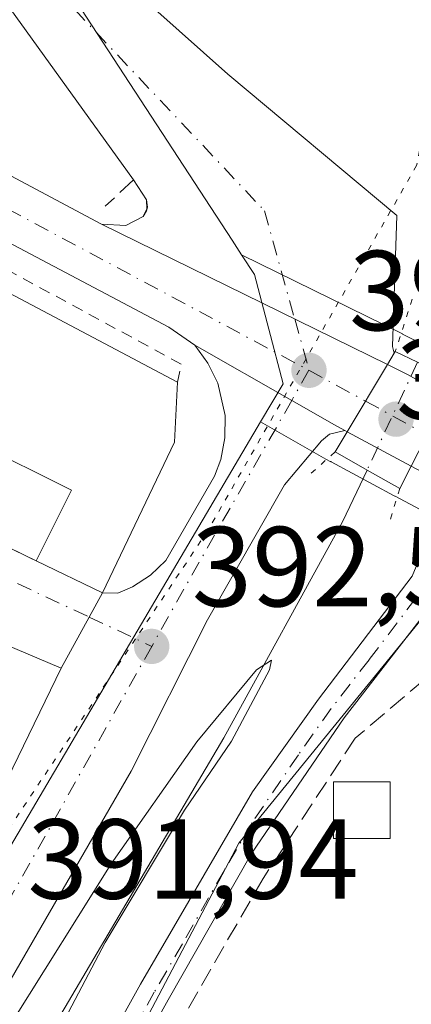
# Model space of a CAD drawing. Units: metres. Extents: x 600828 to 604281, y 4715285 to 4717648.
# Drawn here: x 601829 to 601863, y 4715586 to 4715673 of the extents above; entities that cross this region are included whole.
import ezdxf

# ---------------------------------------------------------------- set-up
doc = ezdxf.new("R2010")
doc.units = ezdxf.units.M
doc.header["$MEASUREMENT"] = 0
for name, pattern in [('DGN Style 2', [1.6480167562047852, 0.988810053722871, -0.6592067024819142]), ('DGN Style 3', [2.307223458686699, 1.648016756204785, -0.6592067024819142]), ('DGN Style 4', [2.6384748266838614, 1.318413404963828, -0.6592067024819142, 0.001648016756204785, -0.6592067024819142]), ('DGN Style 5', [1.1536117293433497, 0.4944050268614355, -0.6592067024819142])]:
    doc.linetypes.add(name, pattern=pattern)
for name, color, linetype, lineweight in [('Camino Cxs', 7, 'Continuous', 0), ('Camino eje', 30, 'DGN Style 4', 13), ('Carretera de calzada única Cxs', 7, 'Continuous', 13), ('Carretera de calzada única eje', 7, 'DGN Style 4', 0), ('Comarca CxS', 21, 'Continuous', 0), ('Comunidad Autónoma CxS', 142, 'Continuous', 0), ('Corriente natural lineal', 142, 'Continuous', 13), ('Corriente natural lineal oculto', 9, 'DGN Style 4', 13), ('Cultivos herbáceos CxS', 92, 'Continuous', 0), ('Cultivos leñosos CxS', 92, 'Continuous', 0), ('Curva de nivel normal', 30, 'Continuous', 0), ('Edificación Cxs', 1, 'Continuous', 13), ('Edificación ligera Cxs', 1, 'Continuous', 0), ('Elemento construido', 1, 'Continuous', 0), ('Municipio CxS', 4, 'Continuous', 0), ('Muro lineal', 1, 'DGN Style 3', 13), ('Núcleo urbano CxS', 7, 'Continuous', 0), ('Pastizal CxS', 92, 'Continuous', 0), ('Provincia CxS', 1, 'Continuous', 0), ('Puente Cxs', 1, 'Continuous', 13), ('Puente esquema', 1, 'DGN Style 5', 0), ('Punto de cota en terreno', 7, 'Continuous', 0), ('Rótulo de punto de cota en construcción', 7, 'Continuous', 0), ('Rótulo de punto de cota en terreno', 7, 'Continuous', 0), ('Valla', 7, 'DGN Style 2', 0), ('Vía pecuaria eje', 92, 'DGN Style 5', 0), ('Vía urbana Cxs', 4, 'Continuous', 0), ('Vía urbana eje', 4, 'DGN Style 4', 0)]:
    doc.layers.add(name, color=color, linetype=linetype, lineweight=lineweight)
doc.styles.add('Style-Arial', font='txt')

# ---------------------------------------------------------------- blocks, each defined once
blk = doc.blocks.new('*U13')
at = {"layer": 'Cultivos herbáceos CxS', "color": 92, "linetype": 'Continuous', "lineweight": 0}
blk.add_polyline3d([(601760.4967999998, 4715504.0437, 390.097299999994), (601761.9559000004, 4715506.233100001, 390.1747999999934), (601762.1589000003, 4715506.536499999, 390.1897999999928), (601781.0773999998, 4715534.913899999, 390.4450999999972), (601787.4033000004, 4715543.490900001, 390.6159999999945), (601823.5160999997, 4715592.4505, 391.946299999996), (601850.0065000001, 4715637.418099999, 393.414300000004), (601855.7430999996, 4715634.144500001, 392.8747000000003), (601855.8076999999, 4715634.108700001, 392.8635999999969), (601856.1196999997, 4715633.941500001, 392.8090999999986), (601856.1734999996, 4715633.9147, 392.7997000000032), (601856.2002999998, 4715633.897299999, 392.7942999999942), (601861.7597000003, 4715630.911499999, 392.1172999999981), (601861.8185000002, 4715630.882099999, 392.1147000000055), (601861.8458000004, 4715630.864499999, 392.1128999999929), (601864.8759000005, 4715629.2443, 392.4887000000017), (601869.698, 4715626.6676, 393.0979999999981), (601867.7509000005, 4715624.4507, 392.9149999999936), (601848.0751, 4715600.303900001, 391.5611999999965), (601829.2934999998, 4715564.5307, 391.1757999999973), (601805.1458999999, 4715527.863299999, 390.4361999999965), (601784.5752999998, 4715479.569499999, 390.6757999999973), (601764.2766000004, 4715441.1019, 389.0467000000062)], dxfattribs=at)
blk = doc.blocks.new('5PATER')
at = {"layer": 'Pastizal CxS', "linetype": 'Continuous', "lineweight": 0}
h = blk.add_hatch(color=51, dxfattribs=at)
edge = h.paths.add_edge_path()
edge.add_ellipse((0, 0), major_axis=(-0.1095731443231308, -0.1110710700762829), ratio=0.9994222409660322, start_angle=0, end_angle=360)
blk = doc.blocks.new('*U28')
at = {"layer": 'Vía urbana Cxs', "color": 4, "linetype": 'Continuous', "lineweight": 0}
blk.add_polyline3d([(601761.4994999999, 4715657.187999999, 393.1659999999974), (601766.4801000003, 4715654.9001, 394.1052000000054), (601781.3000999996, 4715648.050100001, 394.1377000000066), (601792.9600999998, 4715642.6801, 394.5265000000072), (601821.4501, 4715629.440099999, 394.5752000000066), (601830.2701000003, 4715625.1801, 394.8393999999971), (601836.0857999995, 4715622.3522, 395.6349999999948), (601834.9212999997, 4715620.220100001, 394.8439999999973), (601832.4633, 4715615.720100001, 396.2339000000065), (601828.1901000004, 4715606.950099999, 395.7926000000007), (601832.4600999998, 4715615.720100001, 396.2353000000003), (601826.4101, 4715618.290100001, 397.5529999999999), (601827.8000999996, 4715621.590100001, 394.909799999994), (601721.4901000002, 4715666.670100001, 393.9182000000001)], dxfattribs=at)
blk = doc.blocks.new('*U32')
at = {"layer": 'Edificación Cxs', "color": 1, "linetype": 'Continuous', "lineweight": 13, "elevation": 397.6687999999998, "flags": 128}
blk.add_lwpolyline([(601779.9200999998, 4715674.300100001), (601795.3000999996, 4715666.050100001), (601793.7801000001, 4715663.190099999), (601799.6401000004, 4715660.050100001), (601801.1201, 4715662.9301), (601842.6901000004, 4715640.920100001), (601842.4401000004, 4715635.640100001), (601836.0900999998, 4715622.350099999), (601830.2701000003, 4715625.1801), (601833.3701, 4715631.4101), (601824.8701, 4715635.640100001), (601821.4501, 4715629.440099999), (601792.9600999998, 4715642.6801), (601796.7301000003, 4715650.270099999), (601792.0701000001, 4715652.9001), (601793.4901000002, 4715655.470100001), (601783.0100999996, 4715660.590100001), (601779.7100999998, 4715654.0701), (601783.5500999996, 4715651.9801), (601781.3000999996, 4715648.050100001), (601766.4801000003, 4715654.9001), (601772.3201000001, 4715666.890100001), (601761.7600999996, 4715672.110099999)], dxfattribs=at)
blk = doc.blocks.new('*U33')
at = {"layer": 'Edificación Cxs', "color": 1, "linetype": 'Continuous', "lineweight": 13, "elevation": 397.6141999999964, "flags": 128}
blk.add_lwpolyline([(601721.4901000002, 4715666.670100001), (601827.8000999996, 4715621.590100001), (601826.4101, 4715618.290100001), (601832.4600999998, 4715615.720100001), (601828.1901000004, 4715606.950099999), (601823.4700999996, 4715597.290100001), (601816.8901000004, 4715600.040100001), (601823.1401000004, 4715612.600099999), (601816.2600999996, 4715615.5801), (601815.5500999996, 4715613.890100001), (601808.1201, 4715616.7301), (601807.1700999998, 4715614.4001), (601804.1408000002, 4715615.660800001), (601802.4035, 4715616.3838), (601792.0800999999, 4715620.6801), (601793.6001000004, 4715624.3101), (601784.6101000002, 4715627.860099999), (601782.5301000001, 4715622.6601), (601784.8701, 4715621.630100001), (601781.7600999996, 4715614.710100001), (601770.1901000004, 4715619.5701), (601775.7801000001, 4715632.690099999), (601762.0100999996, 4715638.670100001), (601758.5500999996, 4715631.050100001)], dxfattribs=at)

msp = doc.modelspace()

# ---------------------------------------------------------------- linework, layer by layer
at = {"layer": 'Camino Cxs', "color": 7, "linetype": 'Continuous', "lineweight": 0}
for points in [[(601762.6201, 4715437.270099999, 389.3858999999939), (601766.5701000001, 4715451.5701, 389.5647999999928), (601768.3501000004, 4715456.2401, 389.8463000000047), (601772.3000999996, 4715464.6801, 390.0905000000057), (601777.7100999998, 4715474.630100001, 390.3237999999984), (601782.6501000002, 4715483.3301, 390.4746000000014), (601785.5000999998, 4715489.1601, 390.6432000000059), (601787.2701000003, 4715495.090100001, 390.3880999999965), (601788.8601000002, 4715503.9301, 390.9481999999989), (601789.8701, 4715507.0101, 390.9569999999949), (601792.2701000003, 4715512.2401, 390.5577000000048), (601794.8800999997, 4715516.4901, 391.4412000000011), (601803.3501000004, 4715526.390100001, 390.6677999999956), (601811.8300999999, 4715539.770099999, 391.8306000000011), (601824.6201, 4715561.2501, 391.7234999999928), (601839.4301000005, 4715587.870100001, 392.2381000000024), (601849.3000999996, 4715604.8301, 392.8463000000047), (601855.0900999998, 4715612.9801, 392.9244000000036), (601863.3501000004, 4715623.840100001, 392.6728000000003), (601864.9001000002, 4715627.590100001, 392.8171000000002), (601866.3101000005, 4715631.9101, 393.1244000000006)], [(601824.6201, 4715561.2501, 391.7234999999928), (601839.4301000005, 4715587.870100001, 392.2381000000024), (601849.3000999996, 4715604.8301, 392.8463000000047), (601855.0900999998, 4715612.9801, 392.9244000000036), (601863.3501000004, 4715623.840100001, 392.6728000000003), (601864.9001000002, 4715627.590100001, 392.8171000000002), (601866.3101000005, 4715631.9101, 393.1244000000006), (601870.0919000005, 4715629.8585, 393.2543000000005), (601872.7200999996, 4715628.4901, 393.2810999999929), (601868.5900999998, 4715625.5101, 393.0991999999969), (601864.0000999998, 4715619.950099999, 392.8417999999947), (601857.3601000002, 4715611.340100001, 392.9162000000069), (601849.2001, 4715599.380100001, 392.6190999999963), (601841.8701, 4715586.5001, 392.4103999999934), (601829.5000999998, 4715564.200099999, 391.7562999999937)], [(601872.7200999996, 4715628.4901, 393.2810999999929), (601868.5900999998, 4715625.5101, 393.0991999999969), (601864.0000999998, 4715619.950099999, 392.8417999999947), (601857.3601000002, 4715611.340100001, 392.9162000000069), (601849.2001, 4715599.380100001, 392.6190999999963), (601841.8701, 4715586.5001, 392.4103999999934), (601829.5000999998, 4715564.200099999, 391.7562999999937), (601805.6300999997, 4715524.7401, 390.9254999999976), (601797.1601, 4715514.850099999, 391.077099999995), (601794.4401000004, 4715510.3301, 391.0614999999962), (601791.5601000005, 4715503.1501, 391.9599000000017), (601789.9901000002, 4715494.440099999, 390.9734000000026), (601788.1101000002, 4715488.140100001, 390.9832000000025), (601785.1201, 4715482.020099999, 391.0237999999954), (601780.1201, 4715473.2301, 390.9278999999952), (601774.8000999996, 4715463.420100001, 390.6465000000026), (601770.9501, 4715455.210100001, 390.3364000000001), (601766.4801000003, 4715441.450099999, 389.7841000000044)]]:
    msp.add_polyline3d(points, dxfattribs=at)
at = {"layer": 'Camino eje', "color": 30, "linetype": 'DGN Style 4', "lineweight": 13}
msp.add_polyline3d([(601870.0919000005, 4715629.8585, 393.2543000000005), (601867.9294999996, 4715628.1887, 393.1214999999939), (601863.6750999996, 4715621.895099999, 392.7284999999974), (601859.5450999998, 4715616.465100001, 392.8849999999948), (601856.2251000004, 4715612.1601, 392.9118000000017), (601853.3300999999, 4715608.085100001, 392.5430000000051), (601849.2500999998, 4715602.1051, 392.786500000002), (601846.7824999997, 4715597.8651, 392.277900000001), (601843.1174999997, 4715591.425100001, 392.2339000000065), (601840.6501000002, 4715587.1851, 392.3058000000019), (601836.9474999999, 4715580.530099999, 391.9201999999932)], dxfattribs=at)
at = {"layer": 'Carretera de calzada única Cxs', "color": 7, "linetype": 'Continuous', "lineweight": 13, "extrusion": (-0.01453193994346809, 0.007757242926726097, 0.9998643147465837), "elevation": 28231.00218781417, "flags": 128}
msp.add_lwpolyline([(601727.4783961681, 4715604.817822856), (601778.2168070248, 4715577.737008052)], dxfattribs=at)
at = {"layer": 'Carretera de calzada única Cxs', "color": 7, "linetype": 'Continuous', "lineweight": 13, "extrusion": (0.1041401793445923, -0.0512626409585524, 0.9932406378557166), "elevation": -178667.8704870056, "flags": 128}
msp.add_lwpolyline([(4496644.565754731, 1532277.013727614), (4496644.565754732, 1532248.791069681)], dxfattribs=at)
at = {"layer": 'Carretera de calzada única Cxs', "color": 7, "linetype": 'Continuous', "lineweight": 13, "extrusion": (0.4970996306748689, 0.8665792355987025, 0.04395890822208367), "elevation": 4385673.177777367, "flags": 128}
msp.add_lwpolyline([(1824347.611195204, -192582.584911893), (1824348.681057391, -192582.4028358874), (1824352.99636449, -192582.2073982166), (1824362.82339054, -192581.6855425086)], dxfattribs=at)
msp.add_lwpolyline([(1824347.611195204, -192582.584911893), (1824348.681057391, -192582.4028358874), (1824352.99636449, -192582.2073982166), (1824362.82339054, -192581.6855425086)], dxfattribs=at)
at = {"layer": 'Carretera de calzada única Cxs', "color": 7, "linetype": 'Continuous', "lineweight": 13, "extrusion": (-0.01425201186797542, -0.02387413287424221, 0.9996133782304129), "elevation": -120766.6147134668, "flags": 128}
msp.add_lwpolyline([(-1900352.382831696, 4355869.277451629), (-1900352.382831696, 4355862.368515213)], dxfattribs=at)
msp.add_lwpolyline([(-1900352.382831696, 4355869.277451629), (-1900352.382831696, 4355862.368515213)], dxfattribs=at)
at = {"layer": 'Carretera de calzada única Cxs', "color": 7, "linetype": 'Continuous', "lineweight": 13, "extrusion": (0.3978537874818537, 0.79560374083868, 0.4568665574868031), "elevation": 3991415.146373318, "flags": 128}
msp.add_lwpolyline([(1570812.666047923, -2049554.491565304), (1570810.698308106, -2049554.491790141), (1570806.727041811, -2049554.090906643)], dxfattribs=at)
at = {"layer": 'Carretera de calzada única Cxs', "color": 7, "linetype": 'Continuous', "lineweight": 13, "extrusion": (-0.04647751024011796, -0.09117313509272339, 0.9947498682981786), "elevation": -457521.4671083006, "flags": 128}
msp.add_lwpolyline([(-1605464.451239296, 4451134.343362797), (-1605464.451239297, 4451141.271506922)], dxfattribs=at)
msp.add_lwpolyline([(-1605464.451239296, 4451134.343362797), (-1605464.451239297, 4451141.271506922)], dxfattribs=at)
at = {"layer": 'Carretera de calzada única Cxs', "color": 7, "linetype": 'Continuous', "lineweight": 13, "extrusion": (0.1150896312644728, -0.0619713389201367, 0.9914201581205889), "elevation": -222577.157650012, "flags": 128}
msp.add_lwpolyline([(4437322.293868915, 1691180.356093567), (4437322.293868916, 1691180.579482554)], dxfattribs=at)
at = {"layer": 'Carretera de calzada única Cxs', "color": 7, "linetype": 'Continuous', "lineweight": 13, "extrusion": (0.02207671761966323, -0.01186036425969136, 0.9996859258280919), "elevation": -42249.29727193747, "flags": 128}
msp.add_lwpolyline([(4438944.29201373, 1701007.792163386), (4438944.29201373, 1701014.19655721)], dxfattribs=at)
at = {"layer": 'Carretera de calzada única Cxs', "color": 7, "linetype": 'Continuous', "lineweight": 13, "extrusion": (-0.3046837655421899, -0.3255081014238189, 0.8951046189817662), "elevation": -1717988.82904113, "flags": 128}
msp.add_lwpolyline([(-2783119.640641751, 3449936.296285829), (-2783119.636067359, 3449936.297855841), (-2783119.639401351, 3449936.309518795)], dxfattribs=at)
at = {"layer": 'Carretera de calzada única Cxs', "color": 7, "linetype": 'Continuous', "lineweight": 13}
for points in [[(601744.7500999998, 4715704.0101, 395.2231999999931), (601777.0500999996, 4715686.3201, 394.8120999999956), (601782.4886999996, 4715683.4191, 394.4186000000045), (601785.2801000001, 4715681.9301, 395.4731000000029), (601836.0100999996, 4715654.850099999, 396.420499999993), (601861.1601, 4715642.470100001, 393.1445999999996), (601857.6201, 4715636.540100001, 392.9524999999995), (601857.4250999996, 4715636.645099999, 392.9817000000039), (601856.4930999996, 4715637.170499999, 393.1635999999999), (601852.7451, 4715639.3093, 393.3588000000018), (601844.2100999998, 4715644.1801, 393.8801999999997), (601841.9200999998, 4715645.7601, 393.9174999999959), (601804.9801000003, 4715665.3101, 394.4639000000025), (601738.3701, 4715701.100099999, 394.8227999999945)], [(601844.2100999998, 4715644.1801, 393.8801999999997), (601841.9200999998, 4715645.7601, 393.9174999999959), (601804.9801000003, 4715665.3101, 394.4639000000025), (601738.3701, 4715701.100099999, 394.8227999999945)], [(601828.1901000004, 4715606.950099999, 395.7926000000007), (601832.4633, 4715615.720100001, 396.2339000000065), (601834.9212999997, 4715620.220100001, 394.8439999999973), (601836.0857999995, 4715622.3522, 395.6349999999948), (601836.0900999998, 4715622.350099999, 395.6356999999989), (601836.0948000001, 4715622.359999999, 395.6408999999985), (601837.4401000004, 4715622.3201, 396.0654000000068), (601838.7301000003, 4715622.880100001, 395.7149000000064), (601840.3201000001, 4715623.9001, 395.1380999999965), (601841.6700999998, 4715625.210100001, 394.6002000000008), (601845.9600999998, 4715632.6501, 393.6628999999957), (601846.5100999996, 4715634.090100001, 393.6169999999984), (601846.8701, 4715636.020099999, 393.6508000000031), (601846.8901000004, 4715637.9901, 393.7648999999947), (601846.2301000003, 4715640.840100001, 393.8564999999944), (601845.3701, 4715642.600099999, 393.8644000000059), (601844.2100999998, 4715644.1801, 393.8801999999997), (601852.7451, 4715639.3093, 393.3588000000018), (601856.4930999996, 4715637.170499999, 393.1635999999999), (601857.4250999996, 4715636.645099999, 392.9817000000039), (601856.0701000001, 4715636.340100001, 392.997000000003), (601855.3501000004, 4715635.7601, 392.942200000005), (601852.1001000004, 4715631.860099999, 392.928700000004), (601845.3300999999, 4715619.970100001, 392.6434000000008), (601838.6001000004, 4715606.6601, 392.0409999999974), (601828.0701000001, 4715588.340100001, 394.2673999999971)], [(601836.0948000001, 4715622.359999999, 395.6408999999985), (601837.4401000004, 4715622.3201, 396.0654000000068), (601838.7301000003, 4715622.880100001, 395.7149000000064), (601840.3201000001, 4715623.9001, 395.1380999999965), (601841.6700999998, 4715625.210100001, 394.6002000000008), (601845.9600999998, 4715632.6501, 393.6628999999957), (601846.5100999996, 4715634.090100001, 393.6169999999984), (601846.8701, 4715636.020099999, 393.6508000000031), (601846.8901000004, 4715637.9901, 393.7648999999947), (601846.2301000003, 4715640.840100001, 393.8564999999944), (601845.3701, 4715642.600099999, 393.8644000000059), (601844.2100999998, 4715644.1801, 393.8801999999997)], [(601919.8000999996, 4715603.290100001, 393.6052000000054), (601872.7200999996, 4715628.4901, 393.2810999999929), (601870.0919000005, 4715629.8585, 393.2543000000005), (601866.3101000005, 4715631.9101, 393.1244000000006), (601863.2600999996, 4715633.5101, 392.7920000000013), (601866.3901000004, 4715639.6501, 393.5010000000038), (601869.4401000004, 4715637.9301, 393.4621999999945), (601877.0500999996, 4715633.6501, 393.3266000000003), (601909.6700999998, 4715615.2601, 393.4251999999979), (601953.1001000004, 4715592.0701, 395.0868000000046)], [(601857.4250999996, 4715636.645099999, 392.9817000000039), (601856.0701000001, 4715636.340100001, 392.997000000003), (601855.3501000004, 4715635.7601, 392.942200000005), (601852.1001000004, 4715631.860099999, 392.928700000004), (601845.3300999999, 4715619.970100001, 392.6434000000008), (601838.6001000004, 4715606.6601, 392.0409999999974), (601828.0701000001, 4715588.340100001, 394.2673999999971), (601817.3701, 4715568.340100001, 392.3608999999997), (601804.4401000004, 4715548.440099999, 397.417300000001), (601783.9600999998, 4715520.140100001, 391.3512999999948), (601776.4401000004, 4715507.350099999, 390.1484999999957), (601750.0000999998, 4715447.5101, 389.0151000000042), (601741.1201, 4715429.690099999, 388.9738999999972), (601741.0500999996, 4715427.9301, 389.0923999999941), (601737.3201000001, 4715413.1601, 388.5880999999936), (601733.3901000004, 4715396.2301, 387.8861000000034), (601726.2701000003, 4715362.390100001, 387.9588999999978), (601725.1801000005, 4715357.9301, 387.8948999999994), (601719.9200999998, 4715338.770099999, 387.7284999999974), (601716.2500999998, 4715322.0101, 387.6999000000069), (601712.2122999998, 4715297.1041, 386.8899999999995)], [(601828.1901000004, 4715606.950099999, 395.7926000000007), (601832.4633, 4715615.720100001, 396.2339000000065), (601834.9212999997, 4715620.220100001, 394.8439999999973), (601836.0857999995, 4715622.3522, 395.6349999999948)]]:
    msp.add_polyline3d(points, dxfattribs=at)
msp.add_polyline3d([(601866.3901000004, 4715639.6501, 393.5010000000038), (601863.2600999996, 4715633.5101, 392.7920000000013), (601857.6201, 4715636.540100001, 392.9524999999995), (601861.1601, 4715642.470100001, 393.1445999999996), (601862.9200999998, 4715641.590100001, 393.1444000000047)], close=True, dxfattribs=at)
at = {"layer": 'Carretera de calzada única eje', "color": 7, "linetype": 'DGN Style 4', "lineweight": 0, "extrusion": (-0.006662693537004293, -0.01165773467743202, 0.9999098488048924), "elevation": -58590.30895906019, "flags": 128}
msp.add_lwpolyline([(601843.5208141863, 4715279.350491311), (601842.0055746292, 4715276.699511167)], dxfattribs=at)
at = {"layer": 'Carretera de calzada única eje', "color": 7, "linetype": 'DGN Style 4', "lineweight": 0, "extrusion": (0.02152731933332253, -0.01173934212779642, 0.999699335984939), "elevation": -42008.94395367658, "flags": 128}
msp.add_lwpolyline([(4428215.760168819, 1728770.728303807), (4428215.760168819, 1728765.059496136)], dxfattribs=at)
at = {"layer": 'Carretera de calzada única eje', "color": 7, "linetype": 'DGN Style 4', "lineweight": 0, "extrusion": (0.8671324052744029, -0.4945269805354635, 0.05936713944183282), "elevation": -1810101.497856172, "flags": 128}
msp.add_lwpolyline([(4394466.968363555, 108044.4739512558), (4394448.678903658, 108044.7529433377), (4394442.039283489, 108043.9914001399)], dxfattribs=at)
at = {"layer": 'Carretera de calzada única eje', "color": 7, "linetype": 'DGN Style 4', "lineweight": 0, "extrusion": (-0.001302626578440483, 0.000713536091948057, 0.999998897014513), "elevation": 2974.041328866783, "flags": 128}
msp.add_lwpolyline([(601859.2371434149, 4715638.325259649), (601864.6697507899, 4715635.34945889)], dxfattribs=at)
at = {"layer": 'Carretera de calzada única eje', "color": 7, "linetype": 'DGN Style 4', "lineweight": 0, "extrusion": (-0.007690776116112553, -0.01370085703681646, 0.9998765616210776), "elevation": -68843.7944520285, "flags": 128}
msp.add_lwpolyline([(601825.6394686414, 4715116.987401742), (601811.176325975, 4715091.224983651)], dxfattribs=at)
at = {"layer": 'Carretera de calzada única eje', "color": 7, "linetype": 'DGN Style 4', "lineweight": 0}
msp.add_polyline3d([(601781.1700999998, 4715681.090100001, 394.4348999999929), (601791.0100999996, 4715675.8101, 394.6760000000068), (601820.5000999998, 4715660.0801, 398.6826000000001), (601854.2600999996, 4715641.960100001, 393.3997999999993)], dxfattribs=at)
at = {"layer": 'Comarca CxS', "color": 21, "linetype": 'Continuous', "lineweight": 0}
msp.add_3dface([(604280.5000007837, 4715335.059982822), (600861.3900007576, 4715284.529982819), (600827.8100007585, 4717597.799982796), (604245.7600007845, 4717648.339982798)], dxfattribs=at)
at = {"layer": 'Comunidad Autónoma CxS', "color": 142, "linetype": 'Continuous', "lineweight": 0}
msp.add_3dface([(604280.5000007837, 4715335.059982822), (600861.3900007576, 4715284.529982819), (600827.8100007585, 4717597.799982796), (604245.7600007845, 4717648.339982798)], dxfattribs=at)
at = {"layer": 'Corriente natural lineal', "color": 142, "linetype": 'Continuous', "lineweight": 13}
msp.add_polyline3d([(601859.3663999997, 4715633.1722, 392.5283999999957), (601857.2500999998, 4715628.6601, 391.3105000000069), (601846.7801000001, 4715609.5801, 390.8068000000058), (601806.0401, 4715540.4001, 389.7516000000033), (601796.3300999999, 4715526.770099999, 389.5439999999944), (601787.7600999996, 4715516.4801, 389.4042999999947), (601780.5601000005, 4715504.420100001, 389.6055000000051), (601768.6801000005, 4715476.9001, 389.2875000000058), (601758.6300999997, 4715451.5101, 388.7274999999936), (601750.0601000005, 4715420.4301, 388.0151999999944), (601743.9801000003, 4715400.890100001, 387.107600000003), (601740.5301000001, 4715391.950099999, 386.7786000000052), (601738.5500999996, 4715378.190099999, 387.016300000003), (601735.8000999996, 4715354.040100001, 386.1193999999959), (601735.0000999998, 4715304.100099999, 385.9076000000059), (601735.2799000005, 4715297.444900001, 385.9109999999928)], dxfattribs=at)
at = {"layer": 'Corriente natural lineal oculto', "color": 9, "linetype": 'DGN Style 4', "lineweight": 13, "extrusion": (0.004492597934319014, 0.009600948015085969, 0.9999438176022752), "elevation": 48370.96743755964, "flags": 128}
msp.add_lwpolyline([(601855.9788159382, 4715395.608110954), (601851.5284608002, 4715386.09797263)], dxfattribs=at)
at = {"layer": 'Cultivos herbáceos CxS', "color": 92, "linetype": 'Continuous', "lineweight": 0, "extrusion": (0.8375650411313509, 0.546337031108112, 0.0008064208654685376), "elevation": 3080422.824682078, "flags": 128}
msp.add_lwpolyline([(3620975.206872409, -2087.458119041532), (3620856.054149556, -2091.061720213258), (3620854.5132811, -2091.011720197011)], dxfattribs=at)
at = {"layer": 'Cultivos herbáceos CxS', "color": 92, "linetype": 'Continuous', "lineweight": 0, "extrusion": (-0.01427129628297071, -0.0242256040947541, 0.9996046469523079), "elevation": -122435.0861435109, "flags": 128}
msp.add_lwpolyline([(-1874972.751083265, 4366800.507976059), (-1874972.751083265, 4366748.297044581)], dxfattribs=at)
at = {"layer": 'Cultivos herbáceos CxS', "color": 92, "linetype": 'Continuous', "lineweight": 0}
for points in [[(601871.0378999999, 4715753.931500001, 393.8050999999978), (601866.4139, 4715685.463099999, 392.4989999999962), (601865.2997000003, 4715649.8687, 391.8812000000034), (601865.3589000005, 4715648.810500001, 391.8151999999973), (601865.5661000004, 4715645.127499999, 391.8387999999977), (601865.6579, 4715643.496300001, 391.9180999999954), (601864.3841000004, 4715644.208699999, 392.2085999999982), (601864.2616999998, 4715644.2733, 392.2379999999976), (601862.5016999999, 4715645.1533, 392.6864999999962), (601862.4930999996, 4715645.1569, 392.687699999995), (601862.4851000002, 4715645.161699999, 392.688599999994), (601848.3340999996, 4715652.1273, 393.1061999999947), (601847.4923, 4715653.4179, 393.0562000000064), (601782.3923000004, 4715753.214500001, 396.659799999994)], [(601848.3340999996, 4715652.1273, 393.1061999999947), (601862.4851000002, 4715645.161699999, 392.688599999994), (601862.4930999996, 4715645.1569, 392.687699999995), (601862.5016999999, 4715645.1533, 392.6864999999962), (601864.2616999998, 4715644.2733, 392.2379999999976), (601864.3841000004, 4715644.208699999, 392.2085999999982), (601865.6579, 4715643.496300001, 391.9180999999954)], [(601850.0065000001, 4715637.418099999, 393.414300000004), (601855.7430999996, 4715634.144500001, 392.8747000000003), (601855.8076999999, 4715634.108700001, 392.8635999999969), (601856.1196999997, 4715633.941500001, 392.8090999999986), (601856.1734999996, 4715633.9147, 392.7997000000032), (601856.2002999998, 4715633.897299999, 392.7942999999942), (601861.7597000003, 4715630.911499999, 392.1172999999981), (601861.8185000002, 4715630.882099999, 392.1147000000055), (601861.8458000004, 4715630.864499999, 392.1128999999929), (601864.8759000005, 4715629.2443, 392.4887000000017), (601869.698, 4715626.6676, 393.0979999999981)], [(601869.698, 4715626.6676, 393.0979999999981), (601867.7509000005, 4715624.4507, 392.9149999999936), (601848.0751, 4715600.303900001, 391.5611999999965), (601829.2934999998, 4715564.5307, 391.1757999999973), (601805.1458999999, 4715527.863299999, 390.4361999999965), (601784.5752999998, 4715479.569499999, 390.6757999999973), (601764.2766000004, 4715441.1019, 389.0467000000062), (601766.9735000003, 4715402.6621, 388.7663999999932), (601835.0846999995, 4715305.5505, 388.5761000000057), (601838.1906000003, 4715298.9659, 388.5366000000067)]]:
    msp.add_polyline3d(points, dxfattribs=at)
at = {"layer": 'Cultivos leñosos CxS', "color": 92, "linetype": 'Continuous', "lineweight": 0}
for points in [[(601991.1936999997, 4715301.227, 395.7206000000006), (601838.1907000003, 4715298.9658, 388.5366000000067), (601835.0846999995, 4715305.5505, 388.5761000000057), (601766.9735000003, 4715402.6621, 388.7663999999932), (601764.2766000004, 4715441.1019, 389.0467000000062), (601784.5752999998, 4715479.569499999, 390.6757999999973), (601805.1458999999, 4715527.863299999, 390.4361999999965), (601829.2934999998, 4715564.5307, 391.1757999999973), (601848.0751, 4715600.303900001, 391.5611999999965), (601867.7509000005, 4715624.4507, 392.9149999999936), (601869.698, 4715626.6676, 393.0979999999981), (601871.2761000004, 4715625.824300001, 393.1282000000065), (601908.3107000003, 4715606.0295, 393.4011000000028), (601918.3821, 4715600.646500001, 393.4397999999928)], [(601869.698, 4715626.6676, 393.0979999999981), (601867.7509000005, 4715624.4507, 392.9149999999936), (601848.0751, 4715600.303900001, 391.5611999999965), (601829.2934999998, 4715564.5307, 391.1757999999973), (601805.1458999999, 4715527.863299999, 390.4361999999965), (601784.5752999998, 4715479.569499999, 390.6757999999973), (601764.2766000004, 4715441.1019, 389.0467000000062), (601766.9735000003, 4715402.6621, 388.7663999999932), (601835.0846999995, 4715305.5505, 388.5761000000057), (601838.1906000003, 4715298.9659, 388.5366000000067)]]:
    msp.add_polyline3d(points, dxfattribs=at)
at = {"layer": 'Curva de nivel normal', "color": 30, "linetype": 'Continuous', "lineweight": 0, "elevation": 390, "flags": 128}
msp.add_lwpolyline([(601828.0999999996, 4715575.880100001), (601836.3399999999, 4715591.550100001), (601843.3099999996, 4715603.210100001), (601847.4500000002, 4715609.300100001), (601850.7800000003, 4715615.5801), (601850.9699999997, 4715616.4301), (601849.6500000004, 4715615.5601), (601844.3799999999, 4715609.2401), (601836.8399999999, 4715598.470100001), (601828.1500000004, 4715584.550100001)], dxfattribs=at)
at = {"layer": 'Edificación Cxs', "color": 1, "linetype": 'Continuous', "lineweight": 13}
for points in [[(601630.8201000001, 4715700.8301, 395.3840999999957), (601635.8400999998, 4715698.8201, 395.5255999999936), (601637.5701000001, 4715703.020099999, 393.4994000000006), (601674.0701000001, 4715687.4001, 393.6420000000071), (601673.5100999996, 4715685.9001, 394.4934000000067), (601676.1901000004, 4715684.800100001, 394.3960999999982), (601676.8901000004, 4715686.1801, 393.491399999999), (601695.2600999996, 4715678.190099999, 393.7235999999975), (601693.4600999998, 4715673.800100001, 396.0154000000039), (601698.6700999998, 4715671.5101, 395.7318999999989), (601700.4801000003, 4715675.9301, 393.6171999999933), (601709.2100999998, 4715672.1501, 394.4910999999993), (601721.4901000002, 4715666.670100001, 393.9182000000001), (601827.8000999996, 4715621.590100001, 394.909799999994), (601826.4101, 4715618.290100001, 397.5529999999999), (601832.4600999998, 4715615.720100001, 396.2353000000003), (601828.1901000004, 4715606.950099999, 395.7926000000007), (601823.4700999996, 4715597.290100001, 393.1024999999936), (601816.8901000004, 4715600.040100001, 393.507500000007)], [(601755.8201000001, 4715684.5801, 396.9361000000063), (601755.1501000002, 4715683.3101, 397.6687999999995), (601757.5301000001, 4715681.9801, 397.5742000000027), (601759.0500999996, 4715684.9801, 396.0939999999973), (601774.4101, 4715677.0801, 395.8473999999987), (601772.9200999998, 4715673.9001, 397.3540999999968), (601775.9801000003, 4715672.4301, 397.3087999999989), (601776.8000999996, 4715674.2301, 396.3423000000039), (601779.1801000005, 4715672.9301, 397.129700000005), (601779.9200999998, 4715674.300100001, 396.5274000000064), (601795.3000999996, 4715666.050100001, 395.5420000000013), (601793.7801000001, 4715663.190099999, 397.1376000000019), (601799.6401000004, 4715660.050100001, 397.061400000006), (601801.1201, 4715662.9301, 395.5241999999998), (601842.6901000004, 4715640.920100001, 394.9521999999997)], [(601842.6901000004, 4715640.920100001, 394.9521999999997), (601842.4401000004, 4715635.640100001, 395.7972000000009), (601836.0900999998, 4715622.350099999, 395.6356999999989), (601830.2701000003, 4715625.1801, 394.8393999999971)], [(601830.2701000003, 4715625.1801, 394.8393999999971), (601833.3701, 4715631.4101, 396.5323000000063), (601824.8701, 4715635.640100001, 395.2862000000023), (601821.4501, 4715629.440099999, 394.5752000000066)]]:
    msp.add_polyline3d(points, dxfattribs=at)
at = {"layer": 'Edificación ligera Cxs', "color": 1, "linetype": 'Continuous', "lineweight": 0}
msp.add_polyline3d([(601861.4101, 4715600.720100001, 392.8574999999983), (601856.4101, 4715600.720100001, 393.0430999999954), (601856.4101, 4715605.720100001, 392.9284000000043), (601861.4101, 4715605.720100001, 392.9082999999956), (601861.4101, 4715600.720100001, 392.8574999999983)], dxfattribs=at)
msp.add_3dface([(601861.4101, 4715600.720100001, 393.0430999999954), (601856.4101, 4715600.720100001, 393.0430999999954), (601856.4101, 4715605.720100001, 393.0430999999954), (601861.4101, 4715605.720100001, 393.0430999999954)], dxfattribs=at)
at = {"layer": 'Elemento construido', "color": 1, "linetype": 'Continuous', "lineweight": 0}
for points in [[(601844.2100999998, 4715644.1801, 393.8801999999997), (601841.9200999998, 4715645.7601, 393.9174999999959), (601804.9801000003, 4715665.3101, 394.4639000000025), (601738.3701, 4715701.100099999, 394.8227999999945), (601737.6201, 4715699.0101, 395.337400000004)], [(601785.6201, 4715684.7501, 396.6717000000062), (601785.1201, 4715684.0801, 396.0954999999958), (601784.9401000004, 4715683.550100001, 395.797900000005), (601784.9600999998, 4715682.690099999, 395.4995999999956), (601785.2801000001, 4715681.9301, 395.4731000000029), (601836.0100999996, 4715654.850099999, 396.420499999993), (601838.1401000004, 4715654.7301, 394.9072000000015), (601839.6700999998, 4715655.5101, 394.5486999999994), (601839.9600999998, 4715656.0101, 394.5436999999947), (601840.0500999996, 4715656.340100001, 394.5815000000002), (601839.9600999998, 4715656.970100001, 394.8157999999967), (601838.8201000001, 4715658.7501, 395.7400999999954)]]:
    msp.add_polyline3d(points, dxfattribs=at)
at = {"layer": 'Municipio CxS', "color": 4, "linetype": 'Continuous', "lineweight": 0}
msp.add_3dface([(604280.5000007837, 4715335.059982822), (600861.3900007576, 4715284.529982819), (600827.8100007585, 4717597.799982796), (604245.7600007845, 4717648.339982798)], dxfattribs=at)
at = {"layer": 'Muro lineal', "color": 1, "linetype": 'DGN Style 3', "lineweight": 13, "extrusion": (0.3508033745127625, 0.3296706410831264, 0.8765011470832763), "elevation": 1766088.198930178, "flags": 128}
msp.add_lwpolyline([(3024223.320738711, -3214755.566024261), (3024223.32073871, -3214751.667601133)], dxfattribs=at)
at = {"layer": 'Muro lineal', "color": 1, "linetype": 'DGN Style 3', "lineweight": 13, "extrusion": (-0.0242797245324897, 0.01172694178061803, 0.9996364208116371), "elevation": 41082.28461751866, "flags": 128}
msp.add_lwpolyline([(-4508022.157406216, -1508442.476216148), (-4508022.157406216, -1508432.677757001)], dxfattribs=at)
at = {"layer": 'Muro lineal', "color": 1, "linetype": 'DGN Style 3', "lineweight": 13}
msp.add_polyline3d([(601933.8300999999, 4715577.0601, 394.4183000000049), (601932.7600999996, 4715585.3201, 394.0730999999942), (601931.6201, 4715587.9301, 393.9949999999953), (601928.5701000001, 4715592.770099999, 393.8423999999941), (601924.5701000001, 4715596.860099999, 393.722299999994), (601923.4600999998, 4715597.7501, 393.7149999999965), (601900.5301000001, 4715610.220100001, 393.3591000000015), (601874.9401000004, 4715623.720100001, 393.3527999999933), (601858.3300999999, 4715609.550100001, 392.9585999999982), (601850.2301000003, 4715597.200099999, 392.6013999999996), (601840.3701, 4715580.090100001, 392.4535000000033), (601816.4600999998, 4715530.5601, 391.9869999999937), (601815.1700999998, 4715527.860099999, 391.937699999995), (601811.1501000002, 4715522.0801, 391.7972000000009), (601800.7100999998, 4715511.450099999, 391.4646000000066), (601796.3701, 4715505.120100001, 391.8203000000067), (601792.8601000002, 4715498.360099999, 391.7237000000023)], dxfattribs=at)
at = {"layer": 'Núcleo urbano CxS', "color": 7, "linetype": 'Continuous', "lineweight": 0, "extrusion": (0.8375650411313509, 0.546337031108112, 0.0008064208654685376), "elevation": 3080422.824682078, "flags": 128}
msp.add_lwpolyline([(3620975.206872409, -2087.458119041532), (3620856.054149556, -2091.061720213258), (3620854.5132811, -2091.011720197011)], dxfattribs=at)
at = {"layer": 'Núcleo urbano CxS', "color": 7, "linetype": 'Continuous', "lineweight": 0, "extrusion": (-0.01427129628297071, -0.0242256040947541, 0.9996046469523079), "elevation": -122435.0861435109, "flags": 128}
msp.add_lwpolyline([(-1874972.751083265, 4366800.507976059), (-1874972.751083265, 4366748.297044581)], dxfattribs=at)
at = {"layer": 'Núcleo urbano CxS', "color": 7, "linetype": 'Continuous', "lineweight": 0}
for points in [[(601782.3923000004, 4715753.214500001, 396.659799999994), (601847.4923, 4715653.4179, 393.0562000000064), (601848.3340999996, 4715652.1273, 393.1061999999947), (601849.4685000004, 4715650.388499999, 393.1738000000041), (601851.9792999999, 4715640.766899999, 393.3770999999979), (601850.0065000001, 4715637.418099999, 393.414300000004), (601823.5160999997, 4715592.4505, 391.946299999996), (601820.5679000001, 4715593.670499999, 392.0362000000023), (601711.0356999999, 4715638.973099999, 391.186600000001), (601694.6847000001, 4715645.735500001, 391.0587999999989), (601601.7663000004, 4715680.6051, 392.1034999999974), (601601.7049000004, 4715680.6337, 392.1037000000069), (601598.4402999999, 4715682.0921, 392.1405999999988), (601603.0932999998, 4715694.1995, 392.5253999999986), (601611.0069000004, 4715717.350099999, 393.5080000000016), (601613.6655000001, 4715725.153100001, 393.8948999999994), (601616.7905000001, 4715734.3281, 394.5047999999952), (601620.6489000004, 4715747.931100001, 395.6937999999937), (601624.5239000004, 4715757.745100001, 396.0166999999929)], [(601864.8759000005, 4715629.2443, 392.4887000000017), (601861.8458000004, 4715630.864499999, 392.1128999999929), (601861.8185000002, 4715630.882099999, 392.1147000000055), (601861.7597000003, 4715630.911499999, 392.1172999999981), (601856.2002999998, 4715633.897299999, 392.7942999999942), (601856.1734999996, 4715633.9147, 392.7997000000032), (601856.1196999997, 4715633.941500001, 392.8090999999986), (601855.8076999999, 4715634.108700001, 392.8635999999969), (601855.7430999996, 4715634.144500001, 392.8747000000003), (601850.0065000001, 4715637.418099999, 393.414300000004), (601851.9792999999, 4715640.766899999, 393.3770999999979), (601849.4685000004, 4715650.388499999, 393.1738000000041), (601848.3340999996, 4715652.1273, 393.1061999999947), (601862.4851000002, 4715645.161699999, 392.688599999994), (601862.4930999996, 4715645.1569, 392.687699999995), (601862.5016999999, 4715645.1533, 392.6864999999962), (601864.2616999998, 4715644.2733, 392.2379999999976)], [(601848.3340999996, 4715652.1273, 393.1061999999947), (601849.4685000004, 4715650.388499999, 393.1738000000041), (601851.9792999999, 4715640.766899999, 393.3770999999979), (601850.0065000001, 4715637.418099999, 393.414300000004)], [(601848.3340999996, 4715652.1273, 393.1061999999947), (601849.4685000004, 4715650.388499999, 393.1738000000041), (601851.9792999999, 4715640.766899999, 393.3770999999979), (601850.0065000001, 4715637.418099999, 393.414300000004)], [(601848.3340999996, 4715652.1273, 393.1061999999947), (601862.4851000002, 4715645.161699999, 392.688599999994), (601862.4930999996, 4715645.1569, 392.687699999995), (601862.5016999999, 4715645.1533, 392.6864999999962), (601864.2616999998, 4715644.2733, 392.2379999999976), (601864.3841000004, 4715644.208699999, 392.2085999999982), (601865.6579, 4715643.496300001, 391.9180999999954)], [(601850.0065000001, 4715637.418099999, 393.414300000004), (601855.7430999996, 4715634.144500001, 392.8747000000003), (601855.8076999999, 4715634.108700001, 392.8635999999969), (601856.1196999997, 4715633.941500001, 392.8090999999986), (601856.1734999996, 4715633.9147, 392.7997000000032), (601856.2002999998, 4715633.897299999, 392.7942999999942), (601861.7597000003, 4715630.911499999, 392.1172999999981), (601861.8185000002, 4715630.882099999, 392.1147000000055), (601861.8458000004, 4715630.864499999, 392.1128999999929), (601864.8759000005, 4715629.2443, 392.4887000000017), (601869.698, 4715626.6676, 393.0979999999981)]]:
    msp.add_polyline3d(points, dxfattribs=at)
at = {"layer": 'Provincia CxS', "color": 1, "linetype": 'Continuous', "lineweight": 0}
msp.add_3dface([(604280.5000007837, 4715335.059982822), (600861.3900007576, 4715284.529982819), (600827.8100007585, 4717597.799982796), (604245.7600007845, 4717648.339982798)], dxfattribs=at)
at = {"layer": 'Puente Cxs', "color": 1, "linetype": 'Continuous', "lineweight": 13, "extrusion": (0.4169596212455182, 0.9030670272011745, 0.1030272713063255), "elevation": 4509534.836172454, "flags": 128}
msp.add_lwpolyline([(1430322.799317354, -466695.5641958191), (1430320.62091054, -466695.3842381802), (1430316.944367199, -466694.9691291909)], dxfattribs=at)
at = {"layer": 'Puente Cxs', "color": 1, "linetype": 'Continuous', "lineweight": 13, "extrusion": (-0.4929399896909304, -0.8700450527261175, 0.005636735785254174), "elevation": -4399491.650904963, "flags": 128}
msp.add_lwpolyline([(-1800904.699751963, 25191.66853356289), (-1800908.00902647, 25191.4035293529), (-1800911.251309011, 25191.7550349371)], dxfattribs=at)
at = {"layer": 'Puente Cxs', "color": 1, "linetype": 'Continuous', "lineweight": 13, "extrusion": (-0.06040154350864602, -0.1178129115270676, 0.9911971405423285), "elevation": -591526.6491034441, "flags": 128}
msp.add_lwpolyline([(-1615812.874328671, 4431555.473902586), (-1615812.874328671, 4431553.240421338)], dxfattribs=at)
at = {"layer": 'Puente Cxs', "color": 1, "linetype": 'Continuous', "lineweight": 13}
msp.add_polyline3d([(601863.2600999996, 4715633.5101, 392.7920000000013), (601862.2500999998, 4715631.540100001, 392.4962999999989), (601859.3701, 4715633.170100001, 392.2312999999995), (601856.5500999996, 4715634.770099999, 392.5828000000038), (601857.6201, 4715636.540100001, 392.9524999999995), (601861.1601, 4715642.470100001, 393.1445999999996), (601861.7600999996, 4715643.4801, 393.0290999999997), (601861.8501000004, 4715643.610099999, 393.010500000004), (601863.8201000001, 4715642.6801, 393.1894999999931), (601867.1401000004, 4715641.100099999, 393.6024000000034), (601866.3901000004, 4715639.6501, 393.5010000000038)], close=True, dxfattribs=at)
msp.add_polyline3d([(601856.5500999996, 4715634.770099999, 392.5828000000038), (601857.6201, 4715636.540100001, 392.9524999999995), (601861.1601, 4715642.470100001, 393.1445999999996), (601861.7600999996, 4715643.4801, 393.0290999999997), (601861.8501000004, 4715643.610099999, 393.010500000004)], dxfattribs=at)
at = {"layer": 'Puente esquema', "color": 1, "linetype": 'DGN Style 5', "lineweight": 0, "extrusion": (0.009747454570637401, 0.03002216008252101, 0.9995017043674178), "elevation": 147833.2430607733, "flags": 128}
msp.add_lwpolyline([(883776.8624293599, -4668689.502018334), (883776.8624293599, -4668684.642189987)], dxfattribs=at)
at = {"layer": 'Puente esquema', "color": 1, "linetype": 'DGN Style 5', "lineweight": 0, "extrusion": (0.0136663459582163, 0.01220626626282061, 0.9998321049316589), "elevation": 66177.99032022455, "flags": 128}
msp.add_lwpolyline([(601794.9694507574, 4715178.261140986), (601792.6288834466, 4715176.170985272)], dxfattribs=at)
at = {"layer": 'Puente esquema', "color": 1, "linetype": 'DGN Style 5', "lineweight": 0, "extrusion": (-0.02081057562548947, -0.0679973460028035, 0.9974684360312916), "elevation": -332784.0266552371, "flags": 128}
msp.add_lwpolyline([(-804520.8670316063, 4673480.513519716), (-804520.8670316064, 4673477.567405283)], dxfattribs=at)
at = {"layer": 'Valla', "color": 7, "linetype": 'DGN Style 2', "lineweight": 0}
msp.add_polyline3d([(601842.6901000004, 4715640.920100001, 394.9521999999997), (601843.0100999996, 4715642.5101, 394.3292999999976), (601796.6201, 4715667.6801, 394.4750000000058), (601737.8501000004, 4715699.0701, 395.3041999999987), (601737.6201, 4715699.0101, 395.337400000004), (601736.5601000005, 4715697.600099999, 395.5258999999933)], dxfattribs=at)
at = {"layer": 'Vía pecuaria eje', "color": 92, "linetype": 'DGN Style 5', "lineweight": 0}
msp.add_polyline3d([(602494.3107000003, 4716585.1929, 447.2504999999946), (602362.3909999998, 4716450.533700001, 448.0803000000015), (602255.0899, 4716361.517999999, 427.582899999994), (602214.9305999996, 4716330.651500001, 422.5938000000024), (602167.2414999995, 4716320.557, 419.0675999999949), (602123.2215, 4716310.4625, 416.1104999999953), (602092.0403000005, 4716293.026900001, 412.1646999999939), (602001.2472000001, 4716207.682, 402.3613000000041), (601970.0647999998, 4716175.5624, 402.2559000000037), (601959.0592999998, 4716139.772700001, 399.8914999999979), (601956.3076999999, 4716098.4758, 404.0417000000016), (601944.3847000003, 4716028.7312, 408.2081000000035), (601928.7731, 4715989.8464, 398.4437000000034), (601901.2603000002, 4715932.948899999, 397.1570000000065), (601879.2487000005, 4715889.817199999, 395.9645000000019), (601874.6632000003, 4715854.945400001, 402.2989999999991), (601877.4134000001, 4715801.718499999, 398.7145000000019), (601875.5782000005, 4715723.7148, 396.9869999999937), (601863.7333000004, 4715660.0131, 395.0951999999961), (601845.3908000002, 4715627.894400001, 393.4616999999998), (601794.0328000003, 4715550.8081, 398.209799999997), (601754.5969000002, 4715483.8167, 389.6931999999942), (601735.4548000004, 4715409.869100001, 388.7290000000066), (601713.3607000001, 4715297.121099999, 386.8536000000022)], dxfattribs=at)
at = {"layer": 'Vía urbana Cxs', "color": 4, "linetype": 'Continuous', "lineweight": 0, "extrusion": (-0.3714943949141552, -0.2422456827068342, 0.896275038008571), "elevation": -1365573.029666161, "flags": 128}
msp.add_lwpolyline([(-3621314.119144846, 2760605.353996629), (-3621354.744961275, 2760603.25004436), (-3621380.247265046, 2760602.796829907)], dxfattribs=at)
at = {"layer": 'Vía urbana Cxs', "color": 4, "linetype": 'Continuous', "lineweight": 0, "extrusion": (0.2160778764408851, -0.3373847543828488, 0.9162324371156166), "elevation": -1460584.725032637, "flags": 128}
msp.add_lwpolyline([(3050067.467922449, 3341169.384396411), (3050067.467922449, 3341171.691414071)], dxfattribs=at)
at = {"layer": 'Vía urbana Cxs', "color": 4, "linetype": 'Continuous', "lineweight": 0, "extrusion": (-0.009000813318911696, -0.01786728618152367, 0.9997998526925805), "elevation": -89278.54331878113, "flags": 128}
msp.add_lwpolyline([(-1584070.702080432, 4481335.446786428), (-1584070.702080432, 4481336.191549486)], dxfattribs=at)
at = {"layer": 'Vía urbana Cxs', "color": 4, "linetype": 'Continuous', "lineweight": 0, "extrusion": (0.01706379150051572, -0.3014603171479888, 0.9533260219907254), "elevation": -1410937.385995612, "flags": 128}
msp.add_lwpolyline([(867375.5201842294, 4456067.785499115), (867375.5201842294, 4456068.620756464)], dxfattribs=at)
at = {"layer": 'Vía urbana Cxs', "color": 4, "linetype": 'Continuous', "lineweight": 0, "extrusion": (0.4525311066676367, -0.5739871454489014, 0.6824619801553679), "elevation": -2434105.208728774, "flags": 128}
msp.add_lwpolyline([(3392194.673028911, 2273269.570153894), (3392196.271407858, 2273267.499752571), (3392197.95582305, 2273267.009275551)], dxfattribs=at)
at = {"layer": 'Vía urbana Cxs', "color": 4, "linetype": 'Continuous', "lineweight": 0, "extrusion": (0.1041401793445923, -0.0512626409585524, 0.9932406378557166), "elevation": -178667.8704870056, "flags": 128}
msp.add_lwpolyline([(4496644.565754731, 1532277.013727614), (4496644.565754732, 1532248.791069681)], dxfattribs=at)
at = {"layer": 'Vía urbana Cxs', "color": 4, "linetype": 'Continuous', "lineweight": 0, "extrusion": (0.04997281123144494, 0.08412089889620455, 0.9952016843366579), "elevation": 427152.0357672541, "flags": 128}
msp.add_lwpolyline([(1891002.730939482, -4340642.921742295), (1891002.730939482, -4340641.741301594)], dxfattribs=at)
at = {"layer": 'Vía urbana Cxs', "color": 4, "linetype": 'Continuous', "lineweight": 0, "extrusion": (-0.0242797245324897, 0.01172694178061803, 0.9996364208116371), "elevation": 41082.28461751866, "flags": 128}
msp.add_lwpolyline([(-4508022.157406216, -1508442.476216148), (-4508022.157406216, -1508432.677757001)], dxfattribs=at)
at = {"layer": 'Vía urbana Cxs', "color": 4, "linetype": 'Continuous', "lineweight": 0, "extrusion": (-0.1098138223886116, 0.05339727090006252, 0.9925168290123991), "elevation": 186104.1175653614, "flags": 128}
msp.add_lwpolyline([(-4504023.325750954, -1509456.792232378), (-4504023.325750954, -1509450.276684492)], dxfattribs=at)
at = {"layer": 'Vía urbana Cxs', "color": 4, "linetype": 'Continuous', "lineweight": 0}
for points in [[(601784.8006999996, 4715753.831499999, 397.0473000000056), (601786.7500999998, 4715750.9001, 397.0733000000037), (601825.6901000004, 4715693.090100001, 394.7274000000034), (601825.8901000004, 4715690.540100001, 394.9340999999986), (601826.6901000004, 4715687.590100001, 396.2790999999997), (601831.8701, 4715681.6801, 393.6371000000072), (601847.1201, 4715668.050100001, 392.9014000000025), (601861.9801000003, 4715655.600099999, 396.4682999999932), (601861.6001000004, 4715644.0601, 393.0040000000009), (601861.7600999996, 4715643.4801, 393.0290999999997)], [(601828.1901000004, 4715606.950099999, 395.7926000000007), (601832.4600999998, 4715615.720100001, 396.2353000000003), (601826.4101, 4715618.290100001, 397.5529999999999), (601827.8000999996, 4715621.590100001, 394.909799999994), (601721.4901000002, 4715666.670100001, 393.9182000000001), (601709.2100999998, 4715672.1501, 394.4910999999993), (601700.4801000003, 4715675.9301, 393.6171999999933), (601698.6700999998, 4715671.5101, 395.7318999999989), (601693.4600999998, 4715673.800100001, 396.0154000000039), (601695.2600999996, 4715678.190099999, 393.7235999999975), (601676.8901000004, 4715686.1801, 393.491399999999), (601676.1901000004, 4715684.800100001, 394.3960999999982), (601673.5100999996, 4715685.9001, 394.4934000000067), (601674.0701000001, 4715687.4001, 393.6420000000071), (601662.0373999998, 4715692.5494, 394.0580000000046), (601637.5701000001, 4715703.020099999, 393.4994000000006), (601635.8400999998, 4715698.8201, 395.5255999999936), (601630.8201000001, 4715700.8301, 395.3840999999957)], [(601831.8701, 4715681.6801, 393.6371000000072), (601847.1201, 4715668.050100001, 392.9014000000025), (601861.9801000003, 4715655.600099999, 396.4682999999932), (601861.6001000004, 4715644.0601, 393.0040000000009), (601861.7600999996, 4715643.4801, 393.0290999999997), (601861.1601, 4715642.470100001, 393.1445999999996), (601836.0100999996, 4715654.850099999, 396.420499999993), (601838.1401000004, 4715654.7301, 394.9072000000015), (601839.6700999998, 4715655.5101, 394.5486999999994), (601840.0050999997, 4715656.175100001, 394.563599999994), (601839.9600999998, 4715656.970100001, 394.8157999999967), (601838.8201000001, 4715658.7501, 395.7400999999954), (601815.0500999996, 4715691.7501, 394.8070000000007)], [(601828.1901000004, 4715606.950099999, 395.7926000000007), (601832.4633, 4715615.720100001, 396.2339000000065), (601834.9212999997, 4715620.220100001, 394.8439999999973), (601836.0857999995, 4715622.3522, 395.6349999999948)]]:
    msp.add_polyline3d(points, dxfattribs=at)
at = {"layer": 'Vía urbana eje', "color": 4, "linetype": 'DGN Style 4', "lineweight": 0, "extrusion": (0.2789008506431513, -0.1308584044967722, 0.9513623880956644), "elevation": -448850.6269869147, "flags": 128}
msp.add_lwpolyline([(4524710.04734899, 1387375.792886161), (4524710.047348989, 1387369.408381713)], dxfattribs=at)
at = {"layer": 'Vía urbana eje', "color": 4, "linetype": 'DGN Style 4', "lineweight": 0}
for points in [[(601803.2801000001, 4715719.8201, 394.7464000000036), (601812.8201000001, 4715704.390100001, 393.8622999999934), (601829.8901000004, 4715677.720100001, 393.6735999999946), (601850.3501000004, 4715656.0101, 396.5666000000056), (601853.0003000004, 4715646.4867, 393.6564000000071), (601854.2600999996, 4715641.960100001, 393.3997999999993)], [(601720.2301000003, 4715674.210100001, 392.7356), (601724.5701000001, 4715672.100099999, 393.5218000000023), (601728.9200999998, 4715670.0101, 394.1594000000041), (601733.2801000001, 4715667.9301, 393.493100000007), (601737.6201, 4715665.8301, 393.5026000000071), (601741.9801000003, 4715663.7401, 393.2179999999935), (601746.4101, 4715661.6601, 393.0920999999944), (601750.8300999999, 4715659.590100001, 393.0620000000054), (601759.6901000004, 4715655.4301, 393.1209999999992), (601764.1201, 4715653.360099999, 393.2081999999937), (601768.5500999996, 4715651.300100001, 394.1330000000016), (601772.9801000003, 4715649.220100001, 394.603099999993), (601777.4200999998, 4715647.1501, 393.9109999999928), (601781.8501000004, 4715645.0701, 393.8874999999971), (601790.7100999998, 4715640.9301, 394.2934999999998), (601795.1401000004, 4715638.840100001, 394.5835999999982), (601799.5701000001, 4715636.770099999, 394.6784999999945), (601804.0000999998, 4715634.710100001, 394.6861000000063), (601808.4200999998, 4715632.630100001, 394.085500000001), (601817.2801000001, 4715628.4901, 394.7508999999991), (601821.7100999998, 4715626.4101, 394.8034000000043), (601826.1401000004, 4715624.340100001, 394.4900999999954), (601834.9212999997, 4715620.220100001, 394.8439999999973)]]:
    msp.add_polyline3d(points, dxfattribs=at)

# ---------------------------------------------------------------- block references
at = {"layer": 'Cultivos herbáceos CxS', "color": 92, "linetype": 'Continuous', "lineweight": 0}
msp.add_blockref('*U13', (0, 0), dxfattribs=at)
at = {"layer": 'Edificación Cxs', "color": 1, "linetype": 'Continuous', "lineweight": 13}
for name in ['*U33', '*U32']:
    msp.add_blockref(name, (0, 0), dxfattribs=at)
at = {"layer": 'Punto de cota en terreno', "color": 7, "linetype": 'Continuous', "lineweight": 0, "xscale": 10, "yscale": 10, "zscale": 10}
for p in [(601854.2599999999, 4715641.960000001, 393.4900000000052), (601861.9186000006, 4715637.6588, 393.3999999999942), (601840.4199999999, 4715617.640000001, 392.5099999999948)]:
    msp.add_blockref('5PATER', p, dxfattribs=at)
at = {"layer": 'Vía urbana Cxs', "color": 4, "linetype": 'Continuous', "lineweight": 0}
msp.add_blockref('*U28', (0, 0), dxfattribs=at)

# ---------------------------------------------------------------- texts
at = {"layer": 'Rótulo de punto de cota en construcción', "color": 7, "linetype": 'Continuous', "lineweight": 0, "style": 'Style-Arial'}
msp.add_text('393,40', height=7.000000000000002, dxfattribs=at).set_placement((601861.9194999998, 4715637.659700001))
at = {"layer": 'Rótulo de punto de cota en terreno', "color": 7, "linetype": 'Continuous', "lineweight": 0, "style": 'Style-Arial'}
for s, p in [('393,49', (601857.7878000002, 4715645.4878)), ('392,51', (601843.9478000002, 4715621.1678)), ('391,94', (601829.4878000002, 4715595.4078))]:
    msp.add_text(s, height=7.000000000000002, dxfattribs=at).set_placement(p)

doc.saveas('drawing.dxf')
